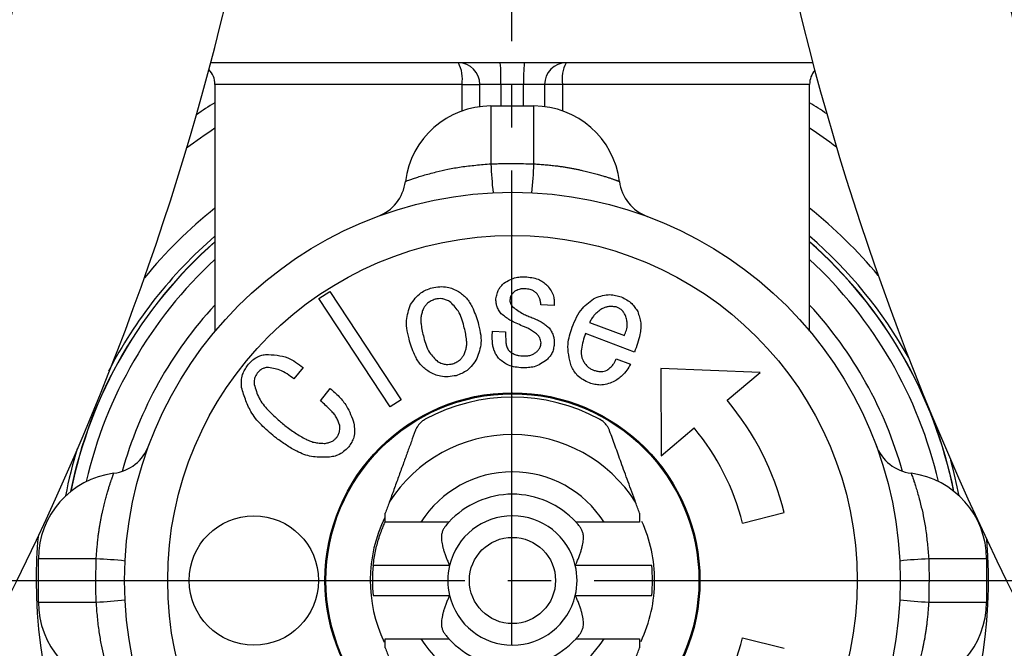
# Model space of a CAD drawing. Units: millimetres. Extents: x 0 to 1050, y 0 to 1485.
# Drawn here: x 343 to 366, y 594 to 608 of the extents above; entities that cross this region are included whole.
import ezdxf

# ---------------------------------------------------------------- set-up
doc = ezdxf.new("R2010")
doc.units = ezdxf.units.MM
doc.linetypes.add('DASH_CENTER', pattern=[14, 11, -1, 1, -1])
doc.layers.add('1', color=7, linetype='Continuous')

# ---------------------------------------------------------------- blocks, each defined once
blk = doc.blocks.new('80-127K', base_point=(826.174, 584.677))
at = {"color": 7, "linetype": 'Continuous'}
for p, q in [((361.682, 607.127), (347.713, 607.127)), ((353.544, 606.627), (347.81, 606.627)), ((347.81, 606.627), (347.81, 600.906)), ((353.544, 606.013), (353.544, 606.627)), ((353.544, 606.627), (353.96, 606.627)), ((353.96, 606.112), (353.96, 606.627)), ((354.446, 606.627), (353.96, 606.627)), ((354.446, 606.627), (354.446, 606.127)), ((354.974, 606.627), (354.446, 606.627)), ((354.974, 606.127), (354.974, 606.627)), ((355.46, 606.627), (354.974, 606.627)), ((355.876, 606.627), (355.46, 606.627)), ((355.46, 606.627), (355.46, 606.112)), ((361.61, 606.627), (355.876, 606.627)), ((355.876, 606.627), (355.876, 606.013)), ((361.61, 600.906), (361.61, 606.627))]:
    blk.add_line(p, q, dxfattribs=at)
for centre, radius, start, end in [((352.741, 606.749), 0.812, 351.4043, 27.7714), ((353.46, 606.627), 0.5, 0, 90), ((349.936, 606.752), 4.512, 358.4138, 4.7685), ((359.484, 606.752), 4.512, 175.2315, 181.5862), ((355.96, 606.627), 0.5, 90, 180), ((356.679, 606.749), 0.812, 152.2286, 188.5957), ((347.31, 606.627), 0.5, 0, 43.6969), ((362.11, 606.627), 0.5, 139.6554, 180), ((354.71, 595.127), 13.05, 121.9201, 124.1648), ((354.71, 595.127), 13.05, 56.0022, 58.0799), ((354.71, 595.127), 12.55, 123.3533, 127.0195), ((354.71, 595.127), 12.55, 53.1677, 56.6467), ((354.71, 595.127), 11.05, 128.6407, 140.5812), ((354.71, 595.127), 11.05, 39.7794, 51.3593), ((354.71, 595.127), 10.454, 131.3019, 168.6225), ((354.71, 595.127), 10.45, 131.3218, 168.5957), ((354.71, 595.127), 10.55, 130.846, 152.625), ((354.71, 595.127), 10.55, 29.3709, 49.154), ((354.71, 595.127), 10.454, 11.3775, 48.6981), ((354.71, 595.127), 10.45, 11.4043, 48.6782), ((354.71, 595.127), 10.15, 132.8282, 166.9484), ((354.71, 595.127), 10.15, 13.0516, 47.1718), ((354.71, 595.127), 9.4, 137.2264, 164.3866), ((354.71, 595.127), 9.4, 15.6134, 42.7736), ((354.71, 595.127), 10.55, 163.168, 169.2898), ((354.71, 595.127), 10.55, 10.7102, 15.3309), ((354.71, 595.127), 11.05, 174.7317, 180), ((354.71, 595.127), 11.05, 180, 4.9225)]:
    blk.add_arc(centre, radius, start, end, dxfattribs=at)
blk = doc.blocks.new('81-174K', base_point=(877.274, 584.128))
at = {"color": 7, "linetype": 'Continuous'}
for p, q in [((354.214, 606.127), (355.214, 606.127)), ((354.214, 606.127), (354.214, 604.786)), ((355.214, 604.786), (355.214, 606.127)), ((350.221, 601.661), (350.475, 601.83)), ((350.475, 601.83), (352.132, 599.317)), ((351.877, 599.149), (350.221, 601.661)), ((355.681, 601.501), (355.373, 601.515)), ((356.505, 601.107), (357.311, 600.803)), ((354.249, 600.906), (354.556, 600.891)), ((357.546, 600.423), (356.409, 600.853)), ((357.123, 600.264), (357.455, 600.14)), ((349.855, 600.064), (349.645, 599.801)), ((360.459, 599.948), (358.155, 600.042)), ((358.155, 600.042), (358.161, 598.02)), ((359.693, 599.305), (360.459, 599.948)), ((350.259, 599.294), (350.487, 599.581)), ((352.132, 599.317), (351.877, 599.149)), ((358.161, 598.02), (358.927, 598.663)), ((360.051, 596.458), (361.021, 596.7)), ((353.238, 596.477), (352.589, 596.477)), ((356.839, 596.477), (356.19, 596.477)), ((343.714, 594.627), (343.714, 595.627)), ((345.056, 595.627), (343.714, 595.627)), ((365.714, 595.627), (364.372, 595.627)), ((365.714, 595.627), (365.714, 594.627)), ((353.255, 595.477), (351.483, 595.477)), ((357.945, 595.477), (356.173, 595.477)), ((351.483, 594.777), (353.255, 594.777)), ((356.173, 594.777), (357.945, 594.777)), ((343.714, 594.627), (345.056, 594.627)), ((364.372, 594.627), (365.714, 594.627)), ((360.051, 593.797), (361.021, 593.555)), ((352.589, 593.777), (353.238, 593.777)), ((356.19, 593.777), (356.839, 593.777))]:
    blk.add_line(p, q, dxfattribs=at)
for centre, radius in [((354.714, 595.127), 9), ((354.714, 595.127), 8), ((354.714, 595.127), 4.35), ((354.714, 595.127), 4.327), ((348.714, 595.127), 1.5), ((354.714, 595.127), 1)]:
    blk.add_circle(centre, radius, dxfattribs=at)
for centre, radius, start, end in [((354.214, 604.127), 2, 90, 172.7939), ((355.214, 604.127), 2, 7.2061, 90), ((362.481, 605.066), 8.271, 181.9443, 186.5967), ((346.947, 605.066), 8.271, 353.4033, 358.0557), ((351.238, 604.504), 1, 290.3424, 352.7939), ((358.19, 604.504), 1, 187.2061, 249.6576), ((354.714, 595.127), 4.25, 61.5724, 118.4276), ((354.714, 595.127), 6.5, 14, 40), ((354.714, 595.127), 5.5, 14, 40), ((354.714, 595.127), 3.384, 32.3677, 147.6323), ((345.338, 598.604), 1, 277.2061, 339.6576), ((364.09, 598.604), 1, 200.3424, 262.7939), ((345.714, 595.627), 2, 97.2061, 180), ((354.714, 595.127), 2.518, 32.422, 147.578), ((363.714, 595.627), 2, 0, 82.7939), ((354.714, 595.127), 2, 42.4542, 137.5458), ((354.714, 595.127), 3.3, 153.7384, 205.6389), ((354.714, 595.127), 1.5, 13.4934, 166.5066), ((354.714, 595.127), 3.3, 0, 24.5011), ((344.775, 587.361), 8.271, 83.4033, 88.0557), ((364.653, 587.361), 8.271, 91.9443, 96.5967), ((354.714, 595.127), 3.25, 173.8177, 186.1823), ((354.714, 595.127), 1.5, 166.5066, 193.4934), ((354.714, 595.127), 1.5, 346.5066, 13.4934), ((354.714, 595.127), 3.25, 353.8177, 6.1823), ((354.714, 595.127), 3.3, 334.6845, 0), ((354.714, 595.127), 1.5, 193.4934, 346.5066), ((345.714, 594.627), 2, 180, 262.7939), ((344.775, 602.894), 8.271, 271.9443, 276.5967), ((364.653, 602.894), 8.271, 263.4033, 268.0557), ((363.714, 594.627), 2, 277.2061, 0), ((354.714, 595.127), 5.5, 320, 346), ((354.714, 595.127), 2.518, 212.422, 327.578), ((354.714, 595.127), 2, 222.4542, 317.5458)]:
    blk.add_arc(centre, radius, start, end, dxfattribs=at)
for points, knots in [([(352.23, 604.378), (352.235, 604.38), (352.252, 604.386), (352.287, 604.399), (352.344, 604.419), (352.425, 604.447), (352.528, 604.481), (352.651, 604.519), (352.791, 604.559), (352.981, 604.609), (353.226, 604.665), (353.532, 604.72), (353.865, 604.757), (354.097, 604.776), (354.214, 604.786)], [0, 0, 0, 0, 0.018014, 0.051552, 0.112308, 0.199659, 0.309629, 0.438494, 0.58454, 0.746353, 1.028551, 1.336463, 1.679975, 2.033219, 2.033219, 2.033219, 2.033219]), ([(354.214, 604.786), (354.252, 604.787), (354.329, 604.789), (354.535, 604.794), (354.829, 604.793), (355.086, 604.788), (355.214, 604.786)], [0, 0, 0, 0, 0.115523, 0.231036, 0.61552, 1.000135, 1.000135, 1.000135, 1.000135]), ([(355.214, 604.786), (355.258, 604.782), (355.345, 604.776), (355.476, 604.766), (355.605, 604.754), (355.721, 604.741), (355.824, 604.728), (355.912, 604.714), (356, 604.7), (356.086, 604.685), (356.17, 604.669), (356.251, 604.652), (356.328, 604.635), (356.398, 604.619), (356.464, 604.603), (356.527, 604.587), (356.589, 604.571), (356.647, 604.555), (356.704, 604.54), (356.757, 604.524), (356.807, 604.51), (356.852, 604.496), (356.894, 604.483), (356.933, 604.47), (356.97, 604.458), (357.004, 604.447), (357.036, 604.436), (357.064, 604.426), (357.088, 604.418), (357.11, 604.41), (357.129, 604.403), (357.146, 604.397), (357.16, 604.392), (357.172, 604.388), (357.182, 604.384), (357.189, 604.381), (357.194, 604.38), (357.197, 604.379), (357.198, 604.378), (357.198, 604.378)], [0, 0, 0, 0, 0.131607, 0.262727, 0.392889, 0.521646, 0.612762, 0.702762, 0.79145, 0.878628, 0.964091, 1.047631, 1.129037, 1.198408, 1.265855, 1.331251, 1.39447, 1.455386, 1.513869, 1.569791, 1.623022, 1.669016, 1.712613, 1.753749, 1.792361, 1.828387, 1.861761, 1.892418, 1.917306, 1.939937, 1.960249, 1.978177, 1.993658, 2.006628, 2.017023, 2.024779, 2.029832, 2.032124, 2.03342, 2.03342, 2.03342, 2.03342]), ([(354.33, 601.657), (354.338, 601.696), (354.353, 601.772), (354.391, 601.874), (354.452, 601.953), (354.495, 601.997), (354.517, 602.019)], [0, 0, 0, 0, 0.1180772, 0.2323972, 0.3230482, 0.4160542, 0.4160542, 0.4160542, 0.4160542]), ([(354.517, 602.019), (354.563, 602.046), (354.653, 602.099), (354.789, 602.154), (354.924, 602.167), (355.007, 602.165), (355.048, 602.164)], [0, 0, 0, 0, 0.1589301, 0.3132907, 0.436107, 0.5618079, 0.5618079, 0.5618079, 0.5618079]), ([(355.048, 602.164), (355.099, 602.158), (355.199, 602.146), (355.335, 602.107), (355.443, 602.034), (355.502, 601.982), (355.532, 601.956)], [0, 0, 0, 0, 0.1536966, 0.3022115, 0.4191707, 0.5393327, 0.5393327, 0.5393327, 0.5393327]), ([(352.35, 601.523), (352.385, 601.573), (352.455, 601.672), (352.574, 601.793), (352.713, 601.865), (352.802, 601.898), (352.848, 601.915)], [0, 0, 0, 0, 0.1848078, 0.3633529, 0.5043566, 0.649253, 0.649253, 0.649253, 0.649253]), ([(352.848, 601.915), (352.907, 601.924), (353.024, 601.941), (353.19, 601.939), (353.335, 601.89), (353.419, 601.849), (353.461, 601.829)], [0, 0, 0, 0, 0.1802386, 0.3544519, 0.4923563, 0.6340235, 0.6340235, 0.6340235, 0.6340235]), ([(353.461, 601.829), (353.494, 601.804), (353.559, 601.756), (353.65, 601.674), (353.723, 601.576), (353.793, 601.448), (353.856, 601.291), (353.895, 601.17), (353.915, 601.109)], [0, 0, 0, 0, 0.1223138, 0.2434445, 0.3651792, 0.4878367, 0.6796553, 0.8713379, 0.8713379, 0.8713379, 0.8713379]), ([(354.755, 601.822), (354.74, 601.807), (354.711, 601.777), (354.677, 601.728), (354.661, 601.676), (354.656, 601.643), (354.653, 601.627)], [0, 0, 0, 0, 0.0643567, 0.1265284, 0.1755066, 0.2258363, 0.2258363, 0.2258363, 0.2258363]), ([(355.035, 601.887), (355.007, 601.888), (354.952, 601.89), (354.876, 601.881), (354.811, 601.854), (354.774, 601.833), (354.755, 601.822)], [0, 0, 0, 0, 0.0837173, 0.1650255, 0.2285503, 0.2935412, 0.2935412, 0.2935412, 0.2935412]), ([(355.277, 601.782), (355.257, 601.799), (355.219, 601.831), (355.158, 601.866), (355.095, 601.881), (355.055, 601.885), (355.035, 601.887)], [0, 0, 0, 0, 0.076541, 0.1505671, 0.2091797, 0.2693638, 0.2693638, 0.2693638, 0.2693638]), ([(355.532, 601.956), (355.56, 601.918), (355.613, 601.844), (355.67, 601.727), (355.683, 601.61), (355.681, 601.538), (355.681, 601.501)], [0, 0, 0, 0, 0.1400751, 0.2747113, 0.3812182, 0.4911154, 0.4911154, 0.4911154, 0.4911154]), ([(352.921, 601.648), (352.889, 601.635), (352.827, 601.61), (352.747, 601.561), (352.69, 601.495), (352.661, 601.451), (352.647, 601.429)], [0, 0, 0, 0, 0.1021092, 0.2008219, 0.2789025, 0.3591012, 0.3591012, 0.3591012, 0.3591012]), ([(353.254, 601.597), (353.225, 601.611), (353.166, 601.638), (353.079, 601.663), (352.996, 601.66), (352.946, 601.652), (352.921, 601.648)], [0, 0, 0, 0, 0.0984332, 0.1935433, 0.2684641, 0.34544, 0.34544, 0.34544, 0.34544]), ([(353.589, 601.019), (353.572, 601.081), (353.538, 601.204), (353.466, 601.367), (353.362, 601.493), (353.29, 601.562), (353.254, 601.597)], [0, 0, 0, 0, 0.1940138, 0.3828382, 0.5299988, 0.6803027, 0.6803027, 0.6803027, 0.6803027]), ([(354.453, 601.312), (354.432, 601.341), (354.391, 601.397), (354.347, 601.485), (354.333, 601.574), (354.331, 601.63), (354.33, 601.657)], [0, 0, 0, 0, 0.106648, 0.209792, 0.2913291, 0.3750487, 0.3750487, 0.3750487, 0.3750487]), ([(354.653, 601.627), (354.655, 601.61), (354.66, 601.578), (354.674, 601.534), (354.697, 601.499), (354.714, 601.479), (354.722, 601.469)], [0, 0, 0, 0, 0.0497082, 0.0979929, 0.1362902, 0.1754805, 0.1754805, 0.1754805, 0.1754805]), ([(355.373, 601.515), (355.37, 601.543), (355.366, 601.596), (355.348, 601.67), (355.314, 601.731), (355.289, 601.765), (355.277, 601.782)], [0, 0, 0, 0, 0.0820355, 0.1618676, 0.224636, 0.288763, 0.288763, 0.288763, 0.288763]), ([(356.101, 600.997), (356.133, 601.075), (356.196, 601.229), (356.317, 601.429), (356.478, 601.571), (356.585, 601.644), (356.639, 601.681)], [0, 0, 0, 0, 0.2540073, 0.5000441, 0.6927441, 0.8903175, 0.8903175, 0.8903175, 0.8903175]), ([(356.639, 601.681), (356.695, 601.7), (356.803, 601.736), (356.962, 601.762), (357.109, 601.739), (357.195, 601.714), (357.239, 601.701)], [0, 0, 0, 0, 0.1747954, 0.343684, 0.4771817, 0.6143575, 0.6143575, 0.6143575, 0.6143575]), ([(357.239, 601.701), (357.283, 601.679), (357.369, 601.635), (357.48, 601.556), (357.559, 601.458), (357.599, 601.393), (357.62, 601.36)], [0, 0, 0, 0, 0.147557, 0.2911595, 0.404681, 0.5206673, 0.5206673, 0.5206673, 0.5206673]), ([(352.329, 600.672), (352.309, 600.752), (352.269, 600.91), (352.247, 601.137), (352.289, 601.341), (352.329, 601.462), (352.35, 601.523)], [0, 0, 0, 0, 0.2478658, 0.4882129, 0.6762188, 0.8688108, 0.8688108, 0.8688108, 0.8688108]), ([(352.647, 601.429), (352.636, 601.399), (352.614, 601.34), (352.59, 601.247), (352.586, 601.151), (352.597, 601.038), (352.62, 600.908), (352.644, 600.81), (352.655, 600.762)], [0, 0, 0, 0, 0.0956837, 0.1902067, 0.2853751, 0.3815334, 0.5319385, 0.6817761, 0.6817761, 0.6817761, 0.6817761]), ([(354.722, 601.469), (354.761, 601.441), (354.839, 601.383), (354.954, 601.311), (355.067, 601.259), (355.138, 601.231), (355.173, 601.217)], [0, 0, 0, 0, 0.1454637, 0.2900404, 0.404207, 0.5189264, 0.5189264, 0.5189264, 0.5189264]), ([(356.79, 601.427), (356.757, 601.404), (356.691, 601.357), (356.608, 601.28), (356.55, 601.193), (356.52, 601.136), (356.505, 601.107)], [0, 0, 0, 0, 0.1224464, 0.2424197, 0.3376239, 0.4343824, 0.4343824, 0.4343824, 0.4343824]), ([(357.118, 601.468), (357.086, 601.471), (357.024, 601.479), (356.936, 601.477), (356.859, 601.455), (356.813, 601.437), (356.79, 601.427)], [0, 0, 0, 0, 0.0949196, 0.1876166, 0.2609398, 0.3356505, 0.3356505, 0.3356505, 0.3356505]), ([(357.339, 601.269), (357.324, 601.294), (357.295, 601.343), (357.243, 601.405), (357.18, 601.442), (357.139, 601.459), (357.118, 601.468)], [0, 0, 0, 0, 0.0874558, 0.1715178, 0.2375588, 0.3056859, 0.3056859, 0.3056859, 0.3056859]), ([(357.62, 601.36), (357.635, 601.318), (357.665, 601.233), (357.696, 601.101), (357.695, 600.964), (357.668, 600.804), (357.617, 600.623), (357.57, 600.49), (357.546, 600.423)], [0, 0, 0, 0, 0.1360553, 0.2700763, 0.4050851, 0.541791, 0.7553041, 0.9680149, 0.9680149, 0.9680149, 0.9680149]), ([(353.915, 601.109), (353.935, 601.03), (353.974, 600.875), (353.994, 600.651), (353.951, 600.45), (353.91, 600.332), (353.89, 600.273)], [0, 0, 0, 0, 0.243923, 0.4802685, 0.6652419, 0.8548419, 0.8548419, 0.8548419, 0.8548419]), ([(354.949, 601.026), (354.899, 601.047), (354.799, 601.088), (354.665, 601.155), (354.552, 601.234), (354.486, 601.286), (354.453, 601.312)], [0, 0, 0, 0, 0.1618335, 0.3225046, 0.4484248, 0.5750583, 0.5750583, 0.5750583, 0.5750583]), ([(355.173, 601.217), (355.213, 601.201), (355.293, 601.169), (355.399, 601.115), (355.487, 601.048), (355.538, 601.004), (355.563, 600.982)], [0, 0, 0, 0, 0.1292241, 0.2570541, 0.3573554, 0.4585142, 0.4585142, 0.4585142, 0.4585142]), ([(357.311, 600.803), (357.328, 600.846), (357.361, 600.929), (357.386, 601.053), (357.369, 601.167), (357.349, 601.235), (357.339, 601.269)], [0, 0, 0, 0, 0.1378002, 0.2699257, 0.3733469, 0.4802299, 0.4802299, 0.4802299, 0.4802299]), ([(353.593, 600.367), (353.604, 600.396), (353.626, 600.454), (353.65, 600.544), (353.655, 600.638), (353.645, 600.749), (353.623, 600.876), (353.6, 600.971), (353.589, 601.019)], [0, 0, 0, 0, 0.0935834, 0.1860359, 0.2790845, 0.3730894, 0.520084, 0.6665661, 0.6665661, 0.6665661, 0.6665661]), ([(354.404, 600.265), (354.385, 600.291), (354.348, 600.342), (354.3, 600.424), (354.27, 600.514), (354.25, 600.626), (354.244, 600.757), (354.247, 600.856), (354.249, 600.906)], [0, 0, 0, 0, 0.0949859, 0.1890256, 0.2835649, 0.3788151, 0.5276163, 0.6764459, 0.6764459, 0.6764459, 0.6764459]), ([(354.556, 600.891), (354.556, 600.849), (354.555, 600.765), (354.559, 600.665), (354.569, 600.59), (354.581, 600.542), (354.603, 600.498), (354.62, 600.47), (354.628, 600.456)], [0, 0, 0, 0, 0.1254899, 0.2514593, 0.3012037, 0.35041, 0.3992709, 0.4487238, 0.4487238, 0.4487238, 0.4487238]), ([(355.293, 600.825), (355.264, 600.848), (355.205, 600.894), (355.118, 600.952), (355.031, 600.993), (354.976, 601.015), (354.949, 601.026)], [0, 0, 0, 0, 0.1125172, 0.2242445, 0.3124674, 0.4011826, 0.4011826, 0.4011826, 0.4011826]), ([(355.563, 600.982), (355.585, 600.95), (355.627, 600.888), (355.672, 600.792), (355.684, 600.696), (355.684, 600.636), (355.685, 600.606)], [0, 0, 0, 0, 0.1146633, 0.2256145, 0.3135583, 0.4038269, 0.4038269, 0.4038269, 0.4038269]), ([(356.075, 600.102), (356.054, 600.186), (356.013, 600.35), (355.991, 600.589), (356.035, 600.805), (356.079, 600.932), (356.101, 600.997)], [0, 0, 0, 0, 0.25911, 0.5103488, 0.7099594, 0.9145237, 0.9145237, 0.9145237, 0.9145237]), ([(352.778, 599.966), (352.746, 599.99), (352.682, 600.038), (352.592, 600.118), (352.52, 600.214), (352.45, 600.339), (352.387, 600.493), (352.348, 600.612), (352.329, 600.672)], [0, 0, 0, 0, 0.1202154, 0.2393193, 0.3590074, 0.4795482, 0.6680498, 0.8564962, 0.8564962, 0.8564962, 0.8564962]), ([(352.655, 600.762), (352.672, 600.701), (352.705, 600.581), (352.776, 600.421), (352.879, 600.299), (352.949, 600.233), (352.985, 600.199)], [0, 0, 0, 0, 0.1896335, 0.3740257, 0.5178454, 0.6648446, 0.6648446, 0.6648446, 0.6648446]), ([(355.377, 600.636), (355.374, 600.656), (355.369, 600.695), (355.352, 600.747), (355.324, 600.79), (355.304, 600.813), (355.293, 600.825)], [0, 0, 0, 0, 0.0598437, 0.117924, 0.1640434, 0.2112714, 0.2112714, 0.2112714, 0.2112714]), ([(356.409, 600.853), (356.389, 600.794), (356.349, 600.675), (356.316, 600.529), (356.306, 600.418), (356.311, 600.344), (356.332, 600.274), (356.352, 600.229), (356.362, 600.207)], [0, 0, 0, 0, 0.1868476, 0.3739314, 0.4480202, 0.5211109, 0.5937077, 0.6674518, 0.6674518, 0.6674518, 0.6674518]), ([(354.628, 600.456), (354.655, 600.436), (354.706, 600.398), (354.787, 600.355), (354.869, 600.338), (354.92, 600.335), (354.946, 600.333)], [0, 0, 0, 0, 0.0985507, 0.1942013, 0.2702657, 0.3481589, 0.3481589, 0.3481589, 0.3481589]), ([(354.946, 600.333), (354.979, 600.332), (355.045, 600.332), (355.135, 600.346), (355.211, 600.383), (355.253, 600.411), (355.275, 600.425)], [0, 0, 0, 0, 0.0994764, 0.1957673, 0.2712858, 0.3487573, 0.3487573, 0.3487573, 0.3487573]), ([(355.275, 600.425), (355.29, 600.442), (355.32, 600.475), (355.355, 600.528), (355.37, 600.583), (355.375, 600.618), (355.377, 600.636)], [0, 0, 0, 0, 0.0683969, 0.1344749, 0.1866032, 0.2401698, 0.2401698, 0.2401698, 0.2401698]), ([(355.685, 600.606), (355.679, 600.568), (355.667, 600.492), (355.634, 600.39), (355.575, 600.31), (355.534, 600.266), (355.513, 600.244)], [0, 0, 0, 0, 0.116712, 0.2294802, 0.3185913, 0.4101567, 0.4101567, 0.4101567, 0.4101567]), ([(348.565, 600.113), (348.597, 600.149), (348.66, 600.218), (348.763, 600.3), (348.875, 600.342), (348.946, 600.359), (348.983, 600.368)], [0, 0, 0, 0, 0.1425808, 0.2803792, 0.3888058, 0.5001832, 0.5001832, 0.5001832, 0.5001832]), ([(348.983, 600.368), (349.072, 600.364), (349.248, 600.356), (349.491, 600.305), (349.688, 600.192), (349.799, 600.107), (349.855, 600.064)], [0, 0, 0, 0, 0.2687569, 0.5283462, 0.7344316, 0.9462756, 0.9462756, 0.9462756, 0.9462756]), ([(352.985, 600.199), (353.016, 600.185), (353.077, 600.157), (353.169, 600.133), (353.255, 600.137), (353.307, 600.146), (353.333, 600.151)], [0, 0, 0, 0, 0.1024653, 0.2014753, 0.2796399, 0.3599508, 0.3599508, 0.3599508, 0.3599508]), ([(353.333, 600.151), (353.363, 600.164), (353.422, 600.19), (353.499, 600.238), (353.552, 600.302), (353.579, 600.345), (353.593, 600.367)], [0, 0, 0, 0, 0.0979504, 0.192709, 0.2678383, 0.3449677, 0.3449677, 0.3449677, 0.3449677]), ([(353.89, 600.273), (353.856, 600.222), (353.791, 600.122), (353.676, 599.999), (353.541, 599.925), (353.454, 599.892), (353.409, 599.875)], [0, 0, 0, 0, 0.1822995, 0.3581239, 0.4968488, 0.6395901, 0.6395901, 0.6395901, 0.6395901]), ([(354.949, 600.056), (354.893, 600.061), (354.781, 600.07), (354.629, 600.108), (354.507, 600.183), (354.438, 600.238), (354.404, 600.265)], [0, 0, 0, 0, 0.1703986, 0.3353238, 0.4647124, 0.5974588, 0.5974588, 0.5974588, 0.5974588]), ([(355.513, 600.244), (355.466, 600.211), (355.373, 600.147), (355.229, 600.078), (355.084, 600.058), (354.994, 600.057), (354.949, 600.056)], [0, 0, 0, 0, 0.1727752, 0.3399015, 0.4722164, 0.6080605, 0.6080605, 0.6080605, 0.6080605]), ([(356.362, 600.207), (356.38, 600.181), (356.414, 600.13), (356.474, 600.066), (356.544, 600.026), (356.589, 600.007), (356.612, 599.998)], [0, 0, 0, 0, 0.0942504, 0.1856636, 0.2582665, 0.3326539, 0.3326539, 0.3326539, 0.3326539]), ([(356.908, 600), (356.934, 600.02), (356.985, 600.059), (357.049, 600.123), (357.091, 600.195), (357.113, 600.241), (357.123, 600.264)], [0, 0, 0, 0, 0.0973932, 0.1926797, 0.2684184, 0.3454855, 0.3454855, 0.3454855, 0.3454855]), ([(348.428, 599.597), (348.426, 599.649), (348.423, 599.751), (348.442, 599.893), (348.499, 600.012), (348.543, 600.079), (348.565, 600.113)], [0, 0, 0, 0, 0.1558989, 0.3064878, 0.4252395, 0.547282, 0.547282, 0.547282, 0.547282]), ([(349.017, 600.067), (348.992, 600.06), (348.944, 600.048), (348.88, 600.019), (348.832, 599.977), (348.806, 599.947), (348.793, 599.932)], [0, 0, 0, 0, 0.0759286, 0.1494069, 0.2075742, 0.2672721, 0.2672721, 0.2672721, 0.2672721]), ([(349.645, 599.801), (349.593, 599.84), (349.489, 599.918), (349.329, 600.006), (349.168, 600.046), (349.067, 600.06), (349.017, 600.067)], [0, 0, 0, 0, 0.1975572, 0.3903715, 0.5407024, 0.6939094, 0.6939094, 0.6939094, 0.6939094]), ([(353.409, 599.875), (353.348, 599.865), (353.228, 599.847), (353.056, 599.849), (352.907, 599.901), (352.822, 599.945), (352.778, 599.966)], [0, 0, 0, 0, 0.186003, 0.3654696, 0.5074786, 0.6535659, 0.6535659, 0.6535659, 0.6535659]), ([(356.501, 599.706), (356.45, 599.731), (356.349, 599.778), (356.221, 599.869), (356.137, 599.985), (356.096, 600.063), (356.075, 600.102)], [0, 0, 0, 0, 0.1705553, 0.3346338, 0.4639862, 0.5973484, 0.5973484, 0.5973484, 0.5973484]), ([(356.612, 599.998), (356.639, 599.99), (356.694, 599.974), (356.773, 599.965), (356.845, 599.979), (356.887, 599.993), (356.908, 600)], [0, 0, 0, 0, 0.0866518, 0.1703696, 0.2363309, 0.3041073, 0.3041073, 0.3041073, 0.3041073]), ([(357.455, 600.14), (357.426, 600.092), (357.371, 600), (357.275, 599.881), (357.164, 599.797), (357.091, 599.754), (357.054, 599.732)], [0, 0, 0, 0, 0.1645869, 0.325451, 0.4518558, 0.5805542, 0.5805542, 0.5805542, 0.5805542]), ([(348.793, 599.932), (348.779, 599.91), (348.753, 599.867), (348.725, 599.8), (348.721, 599.734), (348.723, 599.694), (348.724, 599.674)], [0, 0, 0, 0, 0.0778224, 0.1530328, 0.2125157, 0.2736269, 0.2736269, 0.2736269, 0.2736269]), ([(357.054, 599.732), (357.003, 599.713), (356.904, 599.677), (356.757, 599.65), (356.622, 599.671), (356.542, 599.694), (356.501, 599.706)], [0, 0, 0, 0, 0.1617738, 0.3174806, 0.4407095, 0.567724, 0.567724, 0.567724, 0.567724]), ([(349.236, 598.426), (349.13, 598.514), (348.921, 598.688), (348.668, 598.974), (348.524, 599.292), (348.46, 599.495), (348.428, 599.597)], [0, 0, 0, 0, 0.414639, 0.816632, 1.131039, 1.453158, 1.453158, 1.453158, 1.453158]), ([(348.724, 599.674), (348.739, 599.619), (348.769, 599.511), (348.831, 599.352), (348.925, 599.21), (349.058, 599.057), (349.228, 598.894), (349.364, 598.779), (349.431, 598.721)], [0, 0, 0, 0, 0.170155, 0.338294, 0.507608, 0.678626, 0.946137, 1.212736, 1.212736, 1.212736, 1.212736]), ([(350.487, 599.581), (350.557, 599.518), (350.694, 599.393), (350.861, 599.193), (350.964, 598.978), (351.012, 598.842), (351.036, 598.773)], [0, 0, 0, 0, 0.2821178, 0.5578712, 0.7731675, 0.9923345, 0.9923345, 0.9923345, 0.9923345]), ([(350.705, 598.724), (350.693, 598.757), (350.671, 598.821), (350.628, 598.915), (350.567, 598.998), (350.483, 599.087), (350.38, 599.186), (350.299, 599.258), (350.259, 599.294)], [0, 0, 0, 0, 0.1030091, 0.2047827, 0.307414, 0.4111334, 0.573454, 0.7349847, 0.7349847, 0.7349847, 0.7349847]), ([(352.691, 598.865), (352.677, 598.856), (352.65, 598.839), (352.611, 598.812), (352.577, 598.782), (352.542, 598.743), (352.507, 598.696), (352.482, 598.651), (352.467, 598.618), (352.462, 598.603), (352.459, 598.596)], [0, 0, 0, 0, 0.0487125, 0.09625, 0.1417629, 0.1853649, 0.2536465, 0.315936, 0.3394738, 0.3625738, 0.3625738, 0.3625738, 0.3625738]), ([(356.969, 598.596), (356.96, 598.616), (356.942, 598.658), (356.91, 598.712), (356.874, 598.758), (356.838, 598.794), (356.799, 598.826), (356.769, 598.846), (356.748, 598.859), (356.741, 598.863), (356.737, 598.865)], [0, 0, 0, 0, 0.0661436, 0.1363013, 0.1873064, 0.2420093, 0.2892139, 0.3376321, 0.3500448, 0.3624762, 0.3624762, 0.3624762, 0.3624762]), ([(349.431, 598.721), (349.51, 598.663), (349.668, 598.546), (349.87, 598.425), (350.03, 598.353), (350.141, 598.32), (350.256, 598.307), (350.333, 598.306), (350.371, 598.305)], [0, 0, 0, 0, 0.294247, 0.588158, 0.704313, 0.819575, 0.934224, 1.049939, 1.049939, 1.049939, 1.049939]), ([(350.638, 598.444), (350.652, 598.469), (350.679, 598.516), (350.706, 598.589), (350.709, 598.659), (350.706, 598.702), (350.705, 598.724)], [0, 0, 0, 0, 0.0834446, 0.1642602, 0.2283028, 0.2939911, 0.2939911, 0.2939911, 0.2939911]), ([(351.036, 598.773), (351.042, 598.718), (351.054, 598.61), (351.043, 598.458), (350.985, 598.331), (350.94, 598.259), (350.917, 598.223)], [0, 0, 0, 0, 0.1656786, 0.3245566, 0.4498433, 0.579341, 0.579341, 0.579341, 0.579341]), ([(352.459, 598.596), (352.429, 598.513), (352.367, 598.344), (352.273, 598.084), (352.173, 597.811), (352.07, 597.527), (351.963, 597.234), (351.892, 597.038), (351.856, 596.939)], [0, 0, 0, 0, 0.266144, 0.539276, 0.829139, 1.138493, 1.445693, 1.763575, 1.763575, 1.763575, 1.763575]), ([(357.572, 596.939), (357.543, 597.02), (357.485, 597.179), (357.399, 597.415), (357.316, 597.643), (357.216, 597.917), (357.101, 598.233), (357.012, 598.477), (356.969, 598.596)], [0, 0, 0, 0, 0.258012, 0.508903, 0.753795, 0.985965, 1.38332, 1.763575, 1.763575, 1.763575, 1.763575]), ([(350.408, 597.983), (350.348, 597.982), (350.228, 597.981), (350.049, 597.997), (349.875, 598.046), (349.679, 598.132), (349.466, 598.261), (349.313, 598.371), (349.236, 598.426)], [0, 0, 0, 0, 0.180223, 0.358889, 0.538346, 0.718948, 1.001339, 1.283902, 1.283902, 1.283902, 1.283902]), ([(350.371, 598.305), (350.4, 598.311), (350.456, 598.322), (350.533, 598.35), (350.591, 598.396), (350.622, 598.428), (350.638, 598.444)], [0, 0, 0, 0, 0.0879226, 0.1728611, 0.2398029, 0.3085918, 0.3085918, 0.3085918, 0.3085918]), ([(350.917, 598.223), (350.877, 598.185), (350.799, 598.111), (350.671, 598.028), (350.536, 597.995), (350.451, 597.987), (350.408, 597.983)], [0, 0, 0, 0, 0.1648636, 0.3232129, 0.4489021, 0.5786792, 0.5786792, 0.5786792, 0.5786792]), ([(345.056, 595.627), (345.059, 595.671), (345.065, 595.758), (345.076, 595.889), (345.088, 596.018), (345.1, 596.134), (345.114, 596.237), (345.127, 596.326), (345.141, 596.413), (345.156, 596.499), (345.173, 596.583), (345.189, 596.665), (345.206, 596.741), (345.222, 596.812), (345.238, 596.877), (345.254, 596.941), (345.27, 597.002), (345.286, 597.061), (345.301, 597.117), (345.317, 597.171), (345.332, 597.22), (345.345, 597.266), (345.359, 597.307), (345.371, 597.346), (345.383, 597.383), (345.394, 597.417), (345.405, 597.449), (345.415, 597.477), (345.423, 597.502), (345.431, 597.523), (345.438, 597.542), (345.444, 597.559), (345.449, 597.573), (345.453, 597.586), (345.457, 597.595), (345.46, 597.603), (345.462, 597.607), (345.463, 597.61), (345.463, 597.611), (345.463, 597.611)], [0, 0, 0, 0, 0.131607, 0.262727, 0.392889, 0.521646, 0.612762, 0.702762, 0.79145, 0.878628, 0.964091, 1.047631, 1.129037, 1.198408, 1.265855, 1.331251, 1.39447, 1.455386, 1.513869, 1.569791, 1.623022, 1.669016, 1.712613, 1.753749, 1.792361, 1.828387, 1.861761, 1.892418, 1.917306, 1.939937, 1.960249, 1.978177, 1.993658, 2.006628, 2.017023, 2.024779, 2.029832, 2.032124, 2.03342, 2.03342, 2.03342, 2.03342]), ([(363.965, 597.611), (363.967, 597.606), (363.973, 597.59), (363.986, 597.555), (364.006, 597.498), (364.034, 597.416), (364.068, 597.313), (364.106, 597.19), (364.146, 597.05), (364.195, 596.86), (364.252, 596.616), (364.306, 596.309), (364.344, 595.976), (364.363, 595.745), (364.372, 595.627)], [0, 0, 0, 0, 0.018014, 0.051552, 0.112308, 0.199659, 0.309629, 0.438494, 0.58454, 0.746353, 1.028551, 1.336463, 1.679975, 2.033219, 2.033219, 2.033219, 2.033219]), ([(351.764, 596.477), (351.764, 596.489), (351.764, 596.513), (351.764, 596.56), (351.764, 596.618), (351.764, 596.664), (351.764, 596.687)], [0, 0, 0, 0, 0.0355809, 0.0707827, 0.1408918, 0.2094117, 0.2094117, 0.2094117, 0.2094117]), ([(351.483, 595.477), (351.491, 595.533), (351.506, 595.643), (351.533, 595.803), (351.569, 595.953), (351.605, 596.077), (351.638, 596.176), (351.665, 596.252), (351.69, 596.319), (351.713, 596.375), (351.732, 596.419), (351.745, 596.449), (351.753, 596.467), (351.756, 596.475), (351.758, 596.477)], [0, 0, 0, 0, 0.168474, 0.332367, 0.487352, 0.630008, 0.7197, 0.800774, 0.872441, 0.934103, 0.982858, 1.016178, 1.03252, 1.041384, 1.041384, 1.041384, 1.041384]), ([(352.589, 596.477), (352.552, 596.477), (352.48, 596.477), (352.332, 596.477), (352.151, 596.477), (351.976, 596.477), (351.849, 596.477), (351.792, 596.477), (351.764, 596.477)], [0, 0, 0, 0, 0.1085596, 0.2168638, 0.4439871, 0.6527356, 0.7405256, 0.8245429, 0.8245429, 0.8245429, 0.8245429]), ([(353.126, 596.343), (353.12, 596.332), (353.109, 596.309), (353.092, 596.273), (353.079, 596.234), (353.068, 596.189), (353.065, 596.137), (353.067, 596.077), (353.075, 596.011), (353.088, 595.941), (353.106, 595.867), (353.129, 595.788), (353.157, 595.704), (353.192, 595.617), (353.221, 595.551), (353.241, 595.507), (353.249, 595.49), (353.254, 595.48), (353.255, 595.478), (353.255, 595.477)], [0, 0, 0, 0, 0.0388359, 0.0780754, 0.1183311, 0.1605933, 0.2160429, 0.2763025, 0.3405515, 0.4137892, 0.4900248, 0.5688873, 0.6611223, 0.7552742, 0.8503357, 0.8763663, 0.9023997, 0.9056217, 0.9088439, 0.9088439, 0.9088439, 0.9088439]), ([(353.238, 596.477), (353.234, 596.473), (353.222, 596.46), (353.198, 596.432), (353.165, 596.392), (353.14, 596.361), (353.126, 596.343)], [0, 0, 0, 0, 0.0185853, 0.0540237, 0.1079797, 0.1748148, 0.1748148, 0.1748148, 0.1748148]), ([(356.173, 595.477), (356.173, 595.478), (356.174, 595.48), (356.179, 595.49), (356.187, 595.507), (356.207, 595.551), (356.236, 595.617), (356.271, 595.704), (356.299, 595.788), (356.322, 595.867), (356.34, 595.941), (356.353, 596.011), (356.361, 596.077), (356.363, 596.137), (356.36, 596.189), (356.349, 596.234), (356.336, 596.273), (356.319, 596.309), (356.308, 596.332), (356.302, 596.343)], [0, 0, 0, 0, 0.0032221, 0.0064441, 0.0324776, 0.0585082, 0.1535697, 0.2477216, 0.3399565, 0.4188191, 0.4950546, 0.5682924, 0.6325414, 0.692801, 0.7482506, 0.7905128, 0.8307685, 0.870008, 0.9088439, 0.9088439, 0.9088439, 0.9088439]), ([(356.302, 596.343), (356.286, 596.363), (356.258, 596.397), (356.224, 596.439), (356.202, 596.464), (356.193, 596.474), (356.19, 596.477)], [0, 0, 0, 0, 0.0756863, 0.1339367, 0.1608204, 0.1748046, 0.1748046, 0.1748046, 0.1748046]), ([(357.664, 596.477), (357.66, 596.477), (357.652, 596.477), (357.593, 596.477), (357.483, 596.477), (357.317, 596.477), (357.14, 596.477), (356.999, 596.477), (356.898, 596.477), (356.859, 596.477), (356.839, 596.477)], [0, 0, 0, 0, 0.0122248, 0.0245499, 0.1748585, 0.3431491, 0.5220056, 0.706976, 0.7657224, 0.8245429, 0.8245429, 0.8245429, 0.8245429]), ([(345.056, 594.627), (345.055, 594.666), (345.052, 594.743), (345.047, 594.948), (345.048, 595.243), (345.053, 595.499), (345.056, 595.627)], [0, 0, 0, 0, 0.115523, 0.231036, 0.61552, 1.000135, 1.000135, 1.000135, 1.000135]), ([(364.372, 595.627), (364.373, 595.589), (364.376, 595.512), (364.381, 595.307), (364.38, 595.012), (364.375, 594.755), (364.372, 594.627)], [0, 0, 0, 0, 0.115523, 0.231036, 0.61552, 1.000135, 1.000135, 1.000135, 1.000135]), ([(353.255, 594.777), (353.255, 594.776), (353.254, 594.774), (353.249, 594.765), (353.241, 594.748), (353.221, 594.704), (353.192, 594.638), (353.157, 594.55), (353.129, 594.467), (353.106, 594.388), (353.088, 594.314), (353.075, 594.243), (353.067, 594.178), (353.065, 594.118), (353.068, 594.065), (353.079, 594.02), (353.092, 593.982), (353.109, 593.946), (353.12, 593.923), (353.126, 593.911)], [0, 0, 0, 0, 0.0032221, 0.0064441, 0.0324776, 0.0585082, 0.1535697, 0.2477216, 0.3399565, 0.4188191, 0.4950546, 0.5682924, 0.6325414, 0.692801, 0.7482506, 0.7905128, 0.8307685, 0.870008, 0.9088439, 0.9088439, 0.9088439, 0.9088439]), ([(356.302, 593.911), (356.308, 593.923), (356.319, 593.946), (356.336, 593.982), (356.349, 594.02), (356.36, 594.065), (356.363, 594.118), (356.361, 594.178), (356.353, 594.243), (356.34, 594.314), (356.322, 594.388), (356.299, 594.467), (356.271, 594.55), (356.236, 594.638), (356.207, 594.704), (356.187, 594.748), (356.179, 594.765), (356.174, 594.774), (356.173, 594.776), (356.173, 594.777)], [0, 0, 0, 0, 0.0388359, 0.0780754, 0.1183311, 0.1605933, 0.2160429, 0.2763025, 0.3405515, 0.4137892, 0.4900248, 0.5688873, 0.6611223, 0.7552742, 0.8503357, 0.8763663, 0.9023997, 0.9056217, 0.9088439, 0.9088439, 0.9088439, 0.9088439]), ([(345.463, 592.643), (345.461, 592.649), (345.455, 592.665), (345.442, 592.7), (345.422, 592.757), (345.394, 592.838), (345.36, 592.942), (345.322, 593.064), (345.282, 593.204), (345.233, 593.395), (345.176, 593.639), (345.122, 593.945), (345.084, 594.278), (345.065, 594.51), (345.056, 594.627)], [0, 0, 0, 0, 0.018014, 0.051552, 0.112308, 0.199659, 0.309629, 0.438494, 0.58454, 0.746353, 1.028551, 1.336463, 1.679975, 2.033219, 2.033219, 2.033219, 2.033219]), ([(364.372, 594.627), (364.369, 594.584), (364.363, 594.496), (364.352, 594.366), (364.34, 594.236), (364.328, 594.12), (364.314, 594.018), (364.301, 593.929), (364.287, 593.841), (364.272, 593.756), (364.255, 593.672), (364.239, 593.59), (364.222, 593.514), (364.206, 593.443), (364.19, 593.377), (364.174, 593.314), (364.158, 593.253), (364.142, 593.194), (364.127, 593.138), (364.111, 593.084), (364.096, 593.034), (364.082, 592.989), (364.069, 592.947), (364.057, 592.908), (364.045, 592.871), (364.033, 592.837), (364.023, 592.806), (364.013, 592.778), (364.005, 592.753), (363.997, 592.732), (363.99, 592.713), (363.984, 592.696), (363.979, 592.681), (363.974, 592.669), (363.971, 592.659), (363.968, 592.652), (363.966, 592.647), (363.965, 592.645), (363.965, 592.643), (363.965, 592.643)], [0, 0, 0, 0, 0.131607, 0.262727, 0.392889, 0.521646, 0.612762, 0.702762, 0.79145, 0.878628, 0.964091, 1.047631, 1.129037, 1.198408, 1.265855, 1.331251, 1.39447, 1.455386, 1.513869, 1.569791, 1.623022, 1.669016, 1.712613, 1.753749, 1.792361, 1.828387, 1.861761, 1.892418, 1.917306, 1.939937, 1.960249, 1.978177, 1.993658, 2.006628, 2.017023, 2.024779, 2.029832, 2.032124, 2.03342, 2.03342, 2.03342, 2.03342]), ([(353.126, 593.911), (353.142, 593.892), (353.17, 593.857), (353.204, 593.816), (353.226, 593.79), (353.235, 593.781), (353.238, 593.777)], [0, 0, 0, 0, 0.0756863, 0.1339367, 0.1608204, 0.1748046, 0.1748046, 0.1748046, 0.1748046]), ([(356.19, 593.777), (356.194, 593.782), (356.206, 593.795), (356.23, 593.822), (356.263, 593.863), (356.288, 593.894), (356.302, 593.911)], [0, 0, 0, 0, 0.0185853, 0.0540237, 0.1079797, 0.1748148, 0.1748148, 0.1748148, 0.1748148]), ([(351.764, 593.777), (351.783, 593.777), (351.821, 593.777), (351.908, 593.777), (352.029, 593.777), (352.192, 593.777), (352.369, 593.777), (352.499, 593.777), (352.572, 593.777), (352.583, 593.777), (352.589, 593.777)], [0, 0, 0, 0, 0.0562728, 0.1144153, 0.2606395, 0.4201387, 0.6041809, 0.7922342, 0.8083889, 0.8245429, 0.8245429, 0.8245429, 0.8245429]), ([(356.839, 593.777), (356.869, 593.777), (356.927, 593.777), (357.063, 593.777), (357.242, 593.777), (357.422, 593.777), (357.553, 593.777), (357.615, 593.777), (357.652, 593.777), (357.66, 593.777), (357.664, 593.777)], [0, 0, 0, 0, 0.0880258, 0.1758339, 0.4078068, 0.6247871, 0.7158539, 0.7999931, 0.8123172, 0.8245429, 0.8245429, 0.8245429, 0.8245429]), ([(357.664, 593.777), (357.664, 593.765), (357.664, 593.742), (357.664, 593.695), (357.664, 593.637), (357.664, 593.591), (357.664, 593.568)], [0, 0, 0, 0, 0.0355809, 0.0707827, 0.1408918, 0.2094117, 0.2094117, 0.2094117, 0.2094117])]:
    blk.add_open_spline(points, degree=3, knots=knots, dxfattribs=at)
for points in [[(351.856, 596.939), (351.84, 596.897), (351.81, 596.813), (351.779, 596.729), (351.764, 596.687)], [(357.664, 596.687), (357.649, 596.729), (357.618, 596.813), (357.587, 596.897), (357.572, 596.939)], [(357.664, 596.687), (357.664, 596.652), (357.664, 596.582), (357.664, 596.512), (357.664, 596.477)], [(351.764, 593.568), (351.764, 593.603), (351.764, 593.673), (351.764, 593.742), (351.764, 593.777)], [(351.764, 593.568), (351.779, 593.526), (351.81, 593.442), (351.84, 593.358), (351.856, 593.316)], [(357.572, 593.316), (357.587, 593.358), (357.618, 593.442), (357.649, 593.526), (357.664, 593.568)]]:
    blk.add_open_spline(points, degree=3, dxfattribs=at)
blk = doc.blocks.new('L9-56K', base_point=(5372.364, 2362.995))
at = {"layer": '1'}
for name, p in [('80-127K', (826.174, 584.677)), ('81-174K', (877.274, 584.128))]:
    blk.add_blockref(name, p, dxfattribs=at)
blk = doc.blocks.new('66-12-260-C2__17', base_point=(1146.284, 709.771))
at = {"layer": '1', "color": 7, "linetype": 'Continuous'}
blk.add_arc((424.268, 623.727), 64.75, 180, 210, dxfattribs=at)
blk = doc.blocks.new('66-12-260-C2__18', base_point=(464.046, 709.771))
at = {"layer": '1', "color": 7, "linetype": 'Continuous'}
blk.add_arc((285.127, 623.727), 64.75, 330, 0, dxfattribs=at)
blk = doc.blocks.new('30-320AX-C6', base_point=(2074.014, 1371.417))
for name, p in [('66-12-260-C2__17', (1146.284, 709.771)), ('66-12-260-C2__18', (464.046, 709.771))]:
    blk.add_blockref(name, p)

msp = doc.modelspace()

# ---------------------------------------------------------------- linework, layer by layer
at = {"layer": '1', "color": 2, "linetype": 'DASH_CENTER'}
for p, q in [((354.697, 579.631), (354.697, 964.827)), ((328.61, 595.127), (380.81, 595.127))]:
    msp.add_line(p, q, dxfattribs=at)
for centre, start, end in [((285.127, 623.727), 330, 0), ((424.268, 623.727), 180, 210)]:
    msp.add_arc(centre, 60, start, end, dxfattribs=at)

# ---------------------------------------------------------------- block references
at = {"layer": '1'}
for name, p in [('30-320AX-C6', (2074.014, 1371.417)), ('L9-56K', (5372.364, 2362.995))]:
    msp.add_blockref(name, p, dxfattribs=at)

doc.saveas('drawing.dxf')
